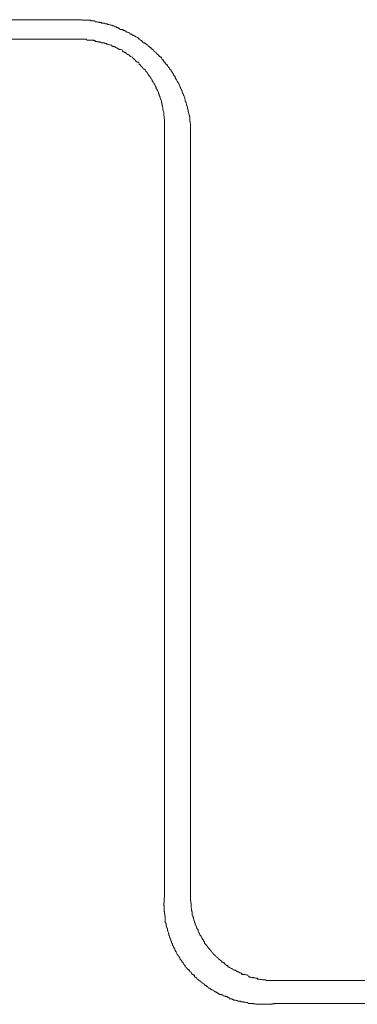
# Model space of a CAD drawing. Units: inches. Extents: x -797 to 1412, y -1307 to 265.
# Drawn here: x -622 to -615, y -514 to -494 of the extents above; entities that cross this region are included whole.
import ezdxf

# ---------------------------------------------------------------- set-up
doc = ezdxf.new("R2010")
doc.units = ezdxf.units.IN
doc.header["$MEASUREMENT"] = 0
doc.layers.add('图层 1', color=7, linetype='Continuous')

msp = doc.modelspace()

# ---------------------------------------------------------------- linework, layer by layer
at = {"layer": '图层 1', "color": 7, "lineweight": 9}
for points in [[(-645.51, -494.071), (-621.222, -494.071)], [(-618.868, -496.184), (-618.868, -496.175), (-618.877, -496.167), (-618.877, -496.167), (-618.877, -496.149), (-618.877, -496.132), (-618.881, -496.132), (-618.881, -496.123), (-618.881, -496.115), (-618.885, -496.106), (-618.885, -496.089), (-618.885, -496.072), (-618.885, -496.063), (-618.885, -496.046), (-618.885, -496.029), (-618.89, -496.029), (-618.89, -496.02), (-618.89, -496.011), (-618.898, -496.003), (-618.898, -496.003), (-618.907, -495.986), (-618.907, -495.977), (-618.907, -495.968), (-618.911, -495.951), (-618.911, -495.934), (-618.916, -495.934), (-618.916, -495.925), (-618.916, -495.917), (-618.916, -495.899), (-618.924, -495.882), (-618.924, -495.873), (-618.928, -495.873), (-618.928, -495.865), (-618.933, -495.848), (-618.933, -495.83), (-618.937, -495.822), (-618.941, -495.813), (-618.941, -495.813), (-618.95, -495.804), (-618.95, -495.779), (-618.95, -495.77), (-618.959, -495.761), (-618.959, -495.753), (-618.959, -495.753), (-618.967, -495.744), (-618.967, -495.727), (-618.976, -495.718), (-618.98, -495.718), (-618.98, -495.692), (-618.98, -495.692), (-618.985, -495.675), (-618.985, -495.675), (-618.985, -495.658), (-618.989, -495.641), (-618.997, -495.623), (-618.997, -495.623), (-619.002, -495.606), (-619.01, -495.597), (-619.015, -495.589), (-619.015, -495.589), (-619.019, -495.572), (-619.028, -495.563), (-619.032, -495.554), (-619.036, -495.537), (-619.041, -495.528), (-619.041, -495.528), (-619.041, -495.511), (-619.045, -495.511), (-619.049, -495.503), (-619.054, -495.485), (-619.058, -495.477), (-619.062, -495.468), (-619.066, -495.468), (-619.075, -495.459), (-619.075, -495.442), (-619.079, -495.434), (-619.084, -495.425), (-619.088, -495.416), (-619.092, -495.408), (-619.101, -495.382), (-619.101, -495.373), (-619.105, -495.365), (-619.11, -495.356), (-619.114, -495.347), (-619.123, -495.347), (-619.123, -495.339), (-619.131, -495.33), (-619.135, -495.322), (-619.14, -495.313), (-619.144, -495.304), (-619.153, -495.287), (-619.161, -495.278), (-619.161, -495.27), (-619.17, -495.27), (-619.179, -495.244), (-619.179, -495.235), (-619.183, -495.235), (-619.183, -495.227), (-619.187, -495.218), (-619.2, -495.209), (-619.204, -495.201), (-619.209, -495.192), (-619.213, -495.184), (-619.217, -495.175), (-619.23, -495.158), (-619.235, -495.14), (-619.235, -495.14), (-619.243, -495.132), (-619.248, -495.123), (-619.256, -495.115), (-619.261, -495.106), (-619.265, -495.089), (-619.269, -495.08), (-619.282, -495.071), (-619.286, -495.071), (-619.291, -495.071), (-619.295, -495.063), (-619.304, -495.046), (-619.308, -495.037), (-619.317, -495.028), (-619.317, -495.028), (-619.325, -495.02), (-619.334, -495.011), (-619.338, -494.994), (-619.342, -494.985), (-619.355, -494.985), (-619.364, -494.977), (-619.364, -494.968), (-619.381, -494.959), (-619.381, -494.959), (-619.386, -494.933), (-619.39, -494.933), (-619.398, -494.933), (-619.407, -494.916), (-619.411, -494.908), (-619.424, -494.89), (-619.429, -494.882), (-619.437, -494.882), (-619.442, -494.873), (-619.45, -494.864), (-619.45, -494.864), (-619.459, -494.839), (-619.463, -494.83), (-619.48, -494.83), (-619.485, -494.821), (-619.493, -494.813), (-619.502, -494.813), (-619.506, -494.804), (-619.511, -494.795), (-619.515, -494.787), (-619.524, -494.778), (-619.532, -494.778), (-619.541, -494.77), (-619.549, -494.761), (-619.558, -494.761), (-619.562, -494.744), (-619.575, -494.735), (-619.575, -494.726), (-619.58, -494.726), (-619.593, -494.718), (-619.601, -494.709), (-619.61, -494.709), (-619.623, -494.683), (-619.627, -494.675), (-619.636, -494.675), (-619.649, -494.675), (-619.649, -494.666), (-619.653, -494.658), (-619.661, -494.658), (-619.67, -494.64), (-619.679, -494.632), (-619.687, -494.632), (-619.7, -494.623), (-619.709, -494.614), (-619.713, -494.614), (-619.722, -494.606), (-619.726, -494.606), (-619.735, -494.589), (-619.748, -494.58), (-619.756, -494.571), (-619.756, -494.571), (-619.765, -494.563), (-619.782, -494.554), (-619.787, -494.554), (-619.787, -494.554), (-619.799, -494.537), (-619.808, -494.537), (-619.825, -494.537), (-619.834, -494.528), (-619.843, -494.52), (-619.847, -494.52), (-619.851, -494.511), (-619.86, -494.494), (-619.873, -494.485), (-619.881, -494.485), (-619.89, -494.485), (-619.899, -494.468), (-619.903, -494.468), (-619.907, -494.468), (-619.92, -494.451), (-619.933, -494.433), (-619.942, -494.433), (-619.955, -494.425), (-619.959, -494.425), (-619.968, -494.416), (-619.981, -494.416), (-619.985, -494.407), (-619.989, -494.407), (-620.002, -494.407), (-620.011, -494.39), (-620.024, -494.39), (-620.032, -494.382), (-620.041, -494.382), (-620.045, -494.382), (-620.058, -494.373), (-620.067, -494.364), (-620.08, -494.364), (-620.088, -494.356), (-620.101, -494.356), (-620.106, -494.338), (-620.114, -494.338), (-620.123, -494.33), (-620.131, -494.33), (-620.144, -494.321), (-620.153, -494.321), (-620.157, -494.321), (-620.175, -494.313), (-620.179, -494.313), (-620.188, -494.295), (-620.2, -494.295), (-620.209, -494.287), (-620.222, -494.287), (-620.231, -494.278), (-620.239, -494.278), (-620.248, -494.278), (-620.252, -494.269), (-620.261, -494.269), (-620.278, -494.269), (-620.287, -494.269), (-620.3, -494.269), (-620.304, -494.252), (-620.313, -494.252), (-620.321, -494.244), (-620.33, -494.244), (-620.343, -494.226), (-620.356, -494.226), (-620.36, -494.226), (-620.373, -494.218), (-620.377, -494.218), (-620.39, -494.218), (-620.403, -494.218), (-620.412, -494.209), (-620.425, -494.192), (-620.433, -494.192), (-620.446, -494.192), (-620.451, -494.192), (-620.459, -494.183), (-620.472, -494.183), (-620.481, -494.183), (-620.494, -494.175), (-620.502, -494.175), (-620.511, -494.175), (-620.524, -494.166), (-620.532, -494.166), (-620.545, -494.166), (-620.554, -494.157), (-620.563, -494.157), (-620.576, -494.157), (-620.58, -494.157), (-620.597, -494.157), (-620.601, -494.14), (-620.61, -494.14), (-620.623, -494.14), (-620.636, -494.14), (-620.649, -494.14), (-620.653, -494.14), (-620.662, -494.14), (-620.675, -494.131), (-620.683, -494.131), (-620.701, -494.131), (-620.705, -494.131), (-620.709, -494.123), (-620.722, -494.123), (-620.731, -494.123), (-620.748, -494.123), (-620.761, -494.114), (-620.774, -494.114), (-620.778, -494.114), (-620.783, -494.114), (-620.8, -494.114), (-620.808, -494.097), (-620.821, -494.097), (-620.83, -494.097), (-620.839, -494.097), (-620.847, -494.097), (-620.856, -494.097), (-620.873, -494.097), (-620.882, -494.097), (-620.895, -494.08), (-620.908, -494.08), (-620.912, -494.08), (-620.921, -494.08), (-620.929, -494.08), (-620.946, -494.08), (-620.955, -494.08), (-620.968, -494.08), (-620.977, -494.08), (-620.985, -494.08), (-620.998, -494.08), (-621.007, -494.08), (-621.02, -494.08), (-621.033, -494.08), (-621.041, -494.08), (-621.046, -494.08), (-621.054, -494.08), (-621.067, -494.071), (-621.08, -494.071), (-621.097, -494.071), (-621.106, -494.071), (-621.11, -494.071), (-621.123, -494.071), (-621.132, -494.071), (-621.145, -494.071), (-621.153, -494.071), (-621.171, -494.071), (-621.175, -494.071), (-621.188, -494.071), (-621.192, -494.071), (-621.209, -494.071), (-621.222, -494.071)], [(-621.222, -494.468), (-645.51, -494.468)], [(-619.398, -511.784), (-619.398, -496.184)], [(-618.868, -496.184), (-618.868, -511.784)], [(-619.398, -511.784), (-619.398, -511.784), (-619.398, -511.801), (-619.398, -511.81), (-619.398, -511.827), (-619.403, -511.827), (-619.403, -511.835), (-619.403, -511.844), (-619.403, -511.853), (-619.403, -511.861), (-619.403, -511.887), (-619.403, -511.887), (-619.403, -511.896), (-619.403, -511.904), (-619.403, -511.913), (-619.403, -511.93), (-619.407, -511.939), (-619.407, -511.939), (-619.407, -511.948), (-619.407, -511.956), (-619.407, -511.973), (-619.407, -511.982), (-619.403, -511.991), (-619.403, -511.999), (-619.403, -512.008), (-619.403, -512.034), (-619.403, -512.042), (-619.403, -512.051), (-619.403, -512.06), (-619.403, -512.06), (-619.403, -512.077), (-619.403, -512.086), (-619.403, -512.094), (-619.403, -512.103), (-619.398, -512.111), (-619.398, -512.129), (-619.398, -512.137), (-619.398, -512.146), (-619.398, -512.155), (-619.39, -512.163), (-619.39, -512.18), (-619.39, -512.18), (-619.39, -512.189), (-619.39, -512.198), (-619.386, -512.198), (-619.386, -512.206), (-619.386, -512.224), (-619.386, -512.232), (-619.386, -512.241), (-619.386, -512.249), (-619.386, -512.267), (-619.381, -512.284), (-619.381, -512.293), (-619.381, -512.301), (-619.381, -512.31), (-619.381, -512.318), (-619.381, -512.327), (-619.377, -512.336), (-619.377, -512.344), (-619.364, -512.344), (-619.364, -512.37), (-619.364, -512.37), (-619.364, -512.387), (-619.364, -512.396), (-619.355, -512.396), (-619.355, -512.422), (-619.355, -512.422), (-619.355, -512.431), (-619.342, -512.439), (-619.342, -512.448), (-619.338, -512.456), (-619.338, -512.465), (-619.334, -512.474), (-619.334, -512.491), (-619.329, -512.5), (-619.329, -512.508), (-619.325, -512.525), (-619.325, -512.525), (-619.317, -512.534), (-619.317, -512.543), (-619.317, -512.551), (-619.312, -512.56), (-619.308, -512.577), (-619.308, -512.586), (-619.304, -512.594), (-619.304, -512.594), (-619.295, -512.603), (-619.295, -512.62), (-619.295, -512.62), (-619.291, -512.637), (-619.286, -512.637), (-619.282, -512.646), (-619.282, -512.655), (-619.278, -512.672), (-619.269, -512.681), (-619.269, -512.689), (-619.265, -512.698), (-619.261, -512.715), (-619.256, -512.715), (-619.252, -512.732), (-619.252, -512.732), (-619.248, -512.75), (-619.243, -512.75), (-619.235, -512.758), (-619.235, -512.775), (-619.235, -512.784), (-619.23, -512.793), (-619.226, -512.801), (-619.217, -512.81), (-619.213, -512.827), (-619.209, -512.836), (-619.204, -512.836), (-619.2, -512.844), (-619.2, -512.853), (-619.192, -512.862), (-619.187, -512.87), (-619.183, -512.879), (-619.183, -512.888), (-619.179, -512.888), (-619.179, -512.896), (-619.17, -512.913), (-619.161, -512.922), (-619.161, -512.931), (-619.153, -512.939), (-619.153, -512.939), (-619.144, -512.957), (-619.14, -512.974), (-619.135, -512.982), (-619.131, -512.991), (-619.123, -512.991), (-619.123, -512.991), (-619.114, -513), (-619.105, -513.017), (-619.101, -513.026), (-619.101, -513.034), (-619.092, -513.034), (-619.088, -513.043), (-619.084, -513.051), (-619.079, -513.069), (-619.075, -513.077), (-619.066, -513.086), (-619.058, -513.095), (-619.054, -513.095), (-619.049, -513.103), (-619.045, -513.12), (-619.041, -513.12), (-619.036, -513.129), (-619.032, -513.129), (-619.028, -513.146), (-619.019, -513.146), (-619.015, -513.146), (-619.002, -513.181), (-618.997, -513.181), (-618.989, -513.189), (-618.985, -513.198), (-618.98, -513.198), (-618.98, -513.224), (-618.976, -513.224), (-618.959, -513.232), (-618.959, -513.241), (-618.95, -513.241), (-618.95, -513.25), (-618.937, -513.258), (-618.933, -513.258), (-618.928, -513.267), (-618.916, -513.276), (-618.916, -513.284), (-618.907, -513.284), (-618.898, -513.293), (-618.89, -513.301), (-618.885, -513.319), (-618.881, -513.319), (-618.877, -513.327), (-618.864, -513.336), (-618.86, -513.336), (-618.851, -513.345), (-618.847, -513.353), (-618.838, -513.37), (-618.838, -513.37), (-618.834, -513.379), (-618.821, -513.379), (-618.816, -513.379), (-618.808, -513.388), (-618.803, -513.396), (-618.791, -513.396), (-618.786, -513.422), (-618.778, -513.431), (-618.778, -513.431), (-618.765, -513.439), (-618.756, -513.439), (-618.752, -513.448), (-618.743, -513.457), (-618.734, -513.474), (-618.726, -513.474), (-618.717, -513.483), (-618.713, -513.491), (-618.709, -513.491), (-618.696, -513.5), (-618.691, -513.5), (-618.687, -513.508), (-618.678, -513.508), (-618.67, -513.526), (-618.657, -513.526), (-618.653, -513.526), (-618.644, -513.534), (-618.64, -513.543), (-618.631, -513.552), (-618.622, -513.552), (-618.614, -513.552), (-618.609, -513.569), (-618.596, -513.577), (-618.588, -513.577), (-618.584, -513.586), (-618.584, -513.595), (-618.571, -513.595), (-618.566, -513.603), (-618.558, -513.603), (-618.54, -513.621), (-618.536, -513.621), (-618.528, -513.629), (-618.519, -513.629), (-618.51, -513.646), (-618.506, -513.655), (-618.493, -513.655), (-618.489, -513.655), (-618.48, -513.655), (-618.471, -513.672), (-618.463, -513.672), (-618.454, -513.681), (-618.446, -513.681), (-618.441, -513.69), (-618.437, -513.69), (-618.42, -513.698), (-618.411, -513.698), (-618.407, -513.707), (-618.394, -513.707), (-618.385, -513.724), (-618.381, -513.724), (-618.372, -513.733), (-618.368, -513.733), (-618.355, -513.733), (-618.342, -513.741), (-618.338, -513.741), (-618.329, -513.75), (-618.321, -513.75), (-618.308, -513.767), (-618.303, -513.767), (-618.29, -513.776), (-618.286, -513.776), (-618.277, -513.784), (-618.264, -513.784), (-618.256, -513.784), (-618.247, -513.784), (-618.243, -513.793), (-618.234, -513.793), (-618.23, -513.793), (-618.217, -513.793), (-618.208, -513.81), (-618.191, -513.81), (-618.187, -513.81), (-618.174, -513.819), (-618.17, -513.819), (-618.161, -513.828), (-618.157, -513.828), (-618.144, -513.828), (-618.135, -513.828), (-618.122, -513.836), (-618.118, -513.836), (-618.109, -513.845), (-618.096, -513.845), (-618.088, -513.845), (-618.079, -513.871), (-618.066, -513.871), (-618.058, -513.871), (-618.049, -513.871), (-618.04, -513.871), (-618.032, -513.871), (-618.023, -513.888), (-618.014, -513.888), (-618.006, -513.888), (-617.993, -513.897), (-617.989, -513.897), (-617.976, -513.897), (-617.967, -513.897), (-617.958, -513.897), (-617.945, -513.905), (-617.937, -513.905), (-617.924, -513.905), (-617.92, -513.922), (-617.911, -513.922), (-617.898, -513.922), (-617.889, -513.922), (-617.885, -513.922), (-617.872, -513.922), (-617.863, -513.922), (-617.855, -513.922), (-617.842, -513.931), (-617.833, -513.931), (-617.825, -513.931), (-617.816, -513.931), (-617.807, -513.931), (-617.795, -513.94), (-617.786, -513.94), (-617.777, -513.94), (-617.773, -513.94), (-617.764, -513.94), (-617.751, -513.948), (-617.734, -513.948), (-617.73, -513.948), (-617.721, -513.948), (-617.713, -513.948), (-617.7, -513.965), (-617.691, -513.965), (-617.682, -513.965), (-617.669, -513.965), (-617.661, -513.965), (-617.652, -513.965), (-617.644, -513.965), (-617.635, -513.965), (-617.622, -513.965), (-617.613, -513.965), (-617.605, -513.965), (-617.592, -513.974), (-617.588, -513.974), (-617.575, -513.974), (-617.566, -513.974), (-617.562, -513.974), (-617.549, -513.983), (-617.536, -513.983), (-617.527, -513.983), (-617.519, -513.983), (-617.51, -513.983), (-617.493, -513.983), (-617.484, -513.983), (-617.48, -513.983), (-617.467, -513.983), (-617.458, -513.983), (-617.45, -513.983), (-617.441, -513.983), (-617.428, -513.983), (-617.424, -513.983), (-617.411, -513.983), (-617.398, -513.983), (-617.389, -513.983), (-617.376, -513.983), (-617.368, -513.983), (-617.363, -513.983), (-617.35, -513.983), (-617.342, -513.983), (-617.333, -513.983), (-617.32, -513.983), (-617.316, -513.983), (-617.303, -513.983), (-617.29, -513.983), (-617.277, -513.983), (-617.268, -513.983), (-617.26, -513.983), (-617.251, -513.983), (-617.243, -513.983), (-617.234, -513.983), (-617.225, -513.983), (-617.217, -513.974), (-617.204, -513.974), (-617.195, -513.974), (-617.191, -513.974), (-617.178, -513.974), (-617.169, -513.965), (-617.152, -513.965), (-617.143, -513.965), (-617.135, -513.965), (-617.122, -513.965), (-617.118, -513.965), (-617.105, -513.965), (-617.096, -513.965), (-617.087, -513.965), (-617.079, -513.965), (-617.07, -513.965)], [(-618.868, -511.784), (-618.868, -511.784), (-618.868, -511.801), (-618.868, -511.81), (-618.868, -511.81), (-618.868, -511.827), (-618.868, -511.835), (-618.868, -511.844), (-618.868, -511.853), (-618.868, -511.861), (-618.868, -511.879), (-618.868, -511.887), (-618.864, -511.887), (-618.864, -511.896), (-618.864, -511.904), (-618.864, -511.913), (-618.864, -511.93), (-618.864, -511.93), (-618.864, -511.939), (-618.86, -511.939), (-618.86, -511.956), (-618.86, -511.956), (-618.86, -511.982), (-618.86, -511.991), (-618.855, -511.999), (-618.855, -511.999), (-618.855, -512.008), (-618.855, -512.034), (-618.851, -512.042), (-618.851, -512.051), (-618.851, -512.06), (-618.847, -512.06), (-618.847, -512.06), (-618.847, -512.077), (-618.842, -512.086), (-618.842, -512.094), (-618.842, -512.103), (-618.838, -512.111), (-618.838, -512.129), (-618.838, -512.129), (-618.838, -512.137), (-618.838, -512.146), (-618.834, -512.155), (-618.834, -512.163), (-618.834, -512.18), (-618.829, -512.18), (-618.829, -512.189), (-618.821, -512.198), (-618.821, -512.198), (-618.816, -512.206), (-618.816, -512.224), (-618.812, -512.232), (-618.812, -512.232), (-618.808, -512.241), (-618.808, -512.249), (-618.803, -512.267), (-618.803, -512.284), (-618.795, -512.293), (-618.791, -512.301), (-618.791, -512.301), (-618.786, -512.31), (-618.786, -512.318), (-618.786, -512.327), (-618.778, -512.336), (-618.778, -512.344), (-618.778, -512.344), (-618.778, -512.37), (-618.769, -512.37), (-618.765, -512.387), (-618.765, -512.396), (-618.756, -512.396), (-618.756, -512.405), (-618.752, -512.422), (-618.752, -512.431), (-618.743, -512.431), (-618.739, -512.439), (-618.739, -512.448), (-618.734, -512.456), (-618.73, -512.465), (-618.726, -512.465), (-618.717, -512.474), (-618.717, -512.491), (-618.717, -512.5), (-618.713, -512.508), (-618.709, -512.525), (-618.704, -512.525), (-618.704, -512.534), (-618.696, -512.543), (-618.691, -512.551), (-618.691, -512.56), (-618.687, -512.56), (-618.683, -512.577), (-618.678, -512.586), (-618.678, -512.594), (-618.67, -512.594), (-618.665, -512.594), (-618.657, -512.603), (-618.653, -512.62), (-618.648, -512.62), (-618.644, -512.637), (-618.64, -512.637), (-618.64, -512.646), (-618.631, -512.655), (-618.631, -512.655), (-618.622, -512.672), (-618.618, -512.681), (-618.614, -512.681), (-618.609, -512.689), (-618.605, -512.698), (-618.596, -512.715), (-618.592, -512.715), (-618.588, -512.715), (-618.584, -512.732), (-618.584, -512.75), (-618.584, -512.75), (-618.575, -512.75), (-618.571, -512.758), (-618.558, -512.775), (-618.558, -512.775), (-618.545, -512.793), (-618.54, -512.801), (-618.536, -512.801), (-618.532, -512.81), (-618.528, -512.81), (-618.519, -512.827), (-618.515, -512.836), (-618.51, -512.844), (-618.506, -512.844), (-618.497, -512.853), (-618.493, -512.862), (-618.489, -512.87), (-618.484, -512.87), (-618.48, -512.879), (-618.471, -512.879), (-618.467, -512.888), (-618.459, -512.896), (-618.454, -512.913), (-618.45, -512.913), (-618.441, -512.922), (-618.437, -512.922), (-618.437, -512.931), (-618.433, -512.939), (-618.415, -512.939), (-618.411, -512.957), (-618.407, -512.974), (-618.394, -512.974), (-618.39, -512.982), (-618.385, -512.991), (-618.381, -512.991), (-618.381, -512.991), (-618.372, -512.991), (-618.364, -513), (-618.355, -513.017), (-618.355, -513.017), (-618.342, -513.026), (-618.338, -513.034), (-618.329, -513.034), (-618.325, -513.043), (-618.321, -513.043), (-618.308, -513.051), (-618.303, -513.069), (-618.29, -513.069), (-618.29, -513.077), (-618.282, -513.077), (-618.277, -513.086), (-618.269, -513.095), (-618.26, -513.095), (-618.256, -513.095), (-618.247, -513.103), (-618.243, -513.12), (-618.234, -513.12), (-618.234, -513.129), (-618.221, -513.129), (-618.217, -513.129), (-618.208, -513.138), (-618.2, -513.146), (-618.187, -513.146), (-618.187, -513.146), (-618.174, -513.164), (-618.17, -513.181), (-618.165, -513.181), (-618.157, -513.181), (-618.148, -513.189), (-618.139, -513.198), (-618.135, -513.198), (-618.122, -513.198), (-618.118, -513.207), (-618.114, -513.224), (-618.101, -513.224), (-618.096, -513.232), (-618.088, -513.232), (-618.079, -513.241), (-618.07, -513.241), (-618.062, -513.25), (-618.058, -513.25), (-618.049, -513.258), (-618.04, -513.258), (-618.036, -513.258), (-618.032, -513.267), (-618.019, -513.267), (-618.014, -513.276), (-618.006, -513.276), (-617.993, -513.284), (-617.993, -513.284), (-617.984, -513.293), (-617.976, -513.293), (-617.967, -513.293), (-617.958, -513.301), (-617.945, -513.301), (-617.941, -513.319), (-617.932, -513.319), (-617.92, -513.319), (-617.915, -513.327), (-617.911, -513.327), (-617.898, -513.327), (-617.889, -513.336), (-617.885, -513.336), (-617.876, -513.345), (-617.868, -513.345), (-617.855, -513.345), (-617.846, -513.353), (-617.842, -513.353), (-617.833, -513.37), (-617.825, -513.37), (-617.816, -513.37), (-617.812, -513.379), (-617.799, -513.379), (-617.79, -513.379), (-617.786, -513.379), (-617.777, -513.379), (-617.773, -513.379), (-617.764, -513.379), (-617.751, -513.388), (-617.734, -513.388), (-617.734, -513.388), (-617.721, -513.396), (-617.717, -513.396), (-617.708, -513.396), (-617.695, -513.422), (-617.687, -513.422), (-617.687, -513.422), (-617.674, -513.431), (-617.665, -513.431), (-617.661, -513.431), (-617.648, -513.431), (-617.639, -513.439), (-617.635, -513.439), (-617.622, -513.439), (-617.613, -513.439), (-617.605, -513.439), (-617.592, -513.439), (-617.588, -513.448), (-617.575, -513.448), (-617.575, -513.448), (-617.566, -513.448), (-617.557, -513.457), (-617.544, -513.457), (-617.536, -513.457), (-617.527, -513.457), (-617.519, -513.457), (-617.51, -513.474), (-617.497, -513.474), (-617.488, -513.474), (-617.48, -513.474), (-617.471, -513.474), (-617.463, -513.483), (-617.454, -513.483), (-617.445, -513.483), (-617.437, -513.483), (-617.428, -513.483), (-617.424, -513.483), (-617.415, -513.491), (-617.402, -513.491), (-617.389, -513.491), (-617.385, -513.491), (-617.372, -513.491), (-617.368, -513.491), (-617.359, -513.491), (-617.346, -513.491), (-617.337, -513.5), (-617.333, -513.5), (-617.32, -513.5), (-617.316, -513.5), (-617.303, -513.5), (-617.294, -513.5), (-617.286, -513.5), (-617.277, -513.5), (-617.264, -513.5), (-617.256, -513.5), (-617.247, -513.5), (-617.238, -513.5), (-617.225, -513.5), (-617.225, -513.5), (-617.217, -513.5), (-617.204, -513.5), (-617.195, -513.5), (-617.191, -513.5), (-617.178, -513.5), (-617.169, -513.5), (-617.165, -513.5), (-617.148, -513.5), (-617.139, -513.5), (-617.126, -513.5), (-617.122, -513.5), (-617.113, -513.5), (-617.105, -513.5), (-617.096, -513.5), (-617.087, -513.5), (-617.079, -513.5), (-617.07, -513.5)], [(-617.07, -513.5), (-602.091, -513.5)], [(-602.091, -513.965), (-617.07, -513.965)]]:
    msp.add_lwpolyline(points, dxfattribs=at)
msp.add_open_spline([(-619.398, -496.184), (-619.398, -496.184), (-619.398, -496.184), (-619.398, -496.184), (-619.398, -496.184), (-619.398, -496.175), (-619.398, -496.175), (-619.398, -496.175), (-619.398, -496.167), (-619.398, -496.167), (-619.398, -496.167), (-619.398, -496.158), (-619.398, -496.158), (-619.398, -496.158), (-619.398, -496.149), (-619.398, -496.149), (-619.398, -496.149), (-619.398, -496.132), (-619.398, -496.132), (-619.398, -496.132), (-619.398, -496.132), (-619.398, -496.132), (-619.398, -496.132), (-619.398, -496.123), (-619.398, -496.123), (-619.398, -496.123), (-619.398, -496.115), (-619.398, -496.115), (-619.398, -496.115), (-619.398, -496.106), (-619.398, -496.106), (-619.398, -496.106), (-619.398, -496.089), (-619.398, -496.089), (-619.398, -496.089), (-619.403, -496.072), (-619.403, -496.072), (-619.403, -496.072), (-619.403, -496.072), (-619.403, -496.072), (-619.403, -496.072), (-619.403, -496.063), (-619.403, -496.063), (-619.403, -496.063), (-619.403, -496.055), (-619.403, -496.055), (-619.403, -496.055), (-619.403, -496.046), (-619.403, -496.046), (-619.403, -496.046), (-619.403, -496.029), (-619.403, -496.029), (-619.403, -496.029), (-619.403, -496.02), (-619.403, -496.02), (-619.403, -496.02), (-619.407, -496.011), (-619.407, -496.011), (-619.407, -496.011), (-619.407, -496.003), (-619.407, -496.003), (-619.407, -496.003), (-619.407, -496.003), (-619.407, -496.003), (-619.407, -496.003), (-619.407, -496.003), (-619.407, -496.003), (-619.407, -496.003), (-619.407, -495.986), (-619.407, -495.986), (-619.407, -495.986), (-619.411, -495.977), (-619.411, -495.977), (-619.411, -495.977), (-619.411, -495.968), (-619.411, -495.968), (-619.411, -495.968), (-619.411, -495.96), (-619.411, -495.96), (-619.411, -495.96), (-619.411, -495.951), (-619.411, -495.951), (-619.411, -495.951), (-619.416, -495.934), (-619.416, -495.934), (-619.416, -495.934), (-619.416, -495.934), (-619.416, -495.934), (-619.416, -495.934), (-619.416, -495.925), (-619.416, -495.925), (-619.416, -495.925), (-619.424, -495.917), (-619.424, -495.917), (-619.424, -495.917), (-619.424, -495.908), (-619.424, -495.908), (-619.424, -495.908), (-619.424, -495.899), (-619.424, -495.899), (-619.424, -495.899), (-619.429, -495.882), (-619.429, -495.882), (-619.429, -495.882), (-619.429, -495.873), (-619.429, -495.873), (-619.429, -495.873), (-619.429, -495.873), (-619.429, -495.873), (-619.429, -495.873), (-619.433, -495.865), (-619.433, -495.865), (-619.433, -495.865), (-619.433, -495.865), (-619.433, -495.865), (-619.433, -495.865), (-619.433, -495.848), (-619.433, -495.848), (-619.433, -495.848), (-619.437, -495.83), (-619.437, -495.83), (-619.437, -495.83), (-619.437, -495.822), (-619.437, -495.822), (-619.437, -495.822), (-619.442, -495.813), (-619.442, -495.813), (-619.442, -495.813), (-619.442, -495.804), (-619.442, -495.804), (-619.442, -495.804), (-619.442, -495.804), (-619.442, -495.804), (-619.442, -495.804), (-619.442, -495.796), (-619.442, -495.796), (-619.442, -495.796), (-619.442, -495.779), (-619.442, -495.779), (-619.442, -495.779), (-619.45, -495.77), (-619.45, -495.77), (-619.45, -495.77), (-619.45, -495.761), (-619.45, -495.761), (-619.45, -495.761), (-619.45, -495.753), (-619.45, -495.753), (-619.45, -495.753), (-619.45, -495.744), (-619.45, -495.744), (-619.45, -495.744), (-619.455, -495.744), (-619.455, -495.744), (-619.455, -495.744), (-619.455, -495.735), (-619.455, -495.735), (-619.455, -495.735), (-619.459, -495.727), (-619.459, -495.727), (-619.459, -495.727), (-619.459, -495.718), (-619.459, -495.718), (-619.459, -495.718), (-619.463, -495.692), (-619.463, -495.692), (-619.463, -495.692), (-619.463, -495.692), (-619.463, -495.692), (-619.463, -495.692), (-619.476, -495.684), (-619.476, -495.684), (-619.476, -495.684), (-619.48, -495.675), (-619.48, -495.675), (-619.48, -495.675), (-619.48, -495.675), (-619.48, -495.675), (-619.48, -495.675), (-619.485, -495.658), (-619.485, -495.658), (-619.485, -495.658), (-619.485, -495.641), (-619.485, -495.641), (-619.485, -495.641), (-619.489, -495.623), (-619.489, -495.623), (-619.489, -495.623), (-619.493, -495.623), (-619.493, -495.623), (-619.493, -495.623), (-619.493, -495.623), (-619.493, -495.623), (-619.493, -495.623), (-619.502, -495.606), (-619.502, -495.606), (-619.502, -495.606), (-619.502, -495.597), (-619.502, -495.597), (-619.502, -495.597), (-619.502, -495.589), (-619.502, -495.589), (-619.502, -495.589), (-619.506, -495.589), (-619.506, -495.589), (-619.506, -495.589), (-619.506, -495.58), (-619.506, -495.58), (-619.506, -495.58), (-619.511, -495.572), (-619.511, -495.572), (-619.511, -495.572), (-619.515, -495.563), (-619.515, -495.563), (-619.515, -495.563), (-619.515, -495.554), (-619.515, -495.554), (-619.515, -495.554), (-619.515, -495.537), (-619.515, -495.537), (-619.515, -495.537), (-619.524, -495.537), (-619.524, -495.537), (-619.524, -495.537), (-619.528, -495.528), (-619.528, -495.528), (-619.528, -495.528), (-619.528, -495.52), (-619.528, -495.52), (-619.528, -495.52), (-619.532, -495.511), (-619.532, -495.511), (-619.532, -495.511), (-619.536, -495.511), (-619.536, -495.511), (-619.536, -495.511), (-619.541, -495.503), (-619.541, -495.503), (-619.541, -495.503), (-619.549, -495.485), (-619.549, -495.485), (-619.549, -495.485), (-619.549, -495.477), (-619.549, -495.477), (-619.549, -495.477), (-619.554, -495.468), (-619.554, -495.468), (-619.554, -495.468), (-619.558, -495.468), (-619.558, -495.468), (-619.558, -495.468), (-619.562, -495.468), (-619.562, -495.468), (-619.562, -495.468), (-619.562, -495.459), (-619.562, -495.459), (-619.562, -495.459), (-619.562, -495.442), (-619.562, -495.442), (-619.562, -495.442), (-619.575, -495.434), (-619.575, -495.434), (-619.575, -495.434), (-619.575, -495.425), (-619.575, -495.425), (-619.575, -495.425), (-619.58, -495.416), (-619.58, -495.416), (-619.58, -495.416), (-619.58, -495.416), (-619.58, -495.416), (-619.58, -495.416), (-619.588, -495.408), (-619.588, -495.408), (-619.588, -495.408), (-619.593, -495.382), (-619.593, -495.382), (-619.593, -495.382), (-619.593, -495.382), (-619.593, -495.382), (-619.593, -495.382), (-619.601, -495.373), (-619.601, -495.373), (-619.601, -495.373), (-619.605, -495.365), (-619.605, -495.365), (-619.605, -495.365), (-619.61, -495.356), (-619.61, -495.356), (-619.61, -495.356), (-619.614, -495.347), (-619.614, -495.347), (-619.614, -495.347), (-619.623, -495.347), (-619.623, -495.347), (-619.623, -495.347), (-619.627, -495.339), (-619.627, -495.339), (-619.627, -495.339), (-619.631, -495.33), (-619.631, -495.33), (-619.631, -495.33), (-619.636, -495.322), (-619.636, -495.322), (-619.636, -495.322), (-619.64, -495.313), (-619.64, -495.313), (-619.64, -495.313), (-619.649, -495.313), (-619.649, -495.313), (-619.649, -495.313), (-619.649, -495.304), (-619.649, -495.304), (-619.649, -495.304), (-619.649, -495.287), (-619.649, -495.287), (-619.649, -495.287), (-619.653, -495.287), (-619.653, -495.287), (-619.653, -495.287), (-619.657, -495.27), (-619.657, -495.27), (-619.657, -495.27), (-619.661, -495.27), (-619.661, -495.27), (-619.661, -495.27), (-619.67, -495.261), (-619.67, -495.261), (-619.67, -495.261), (-619.674, -495.244), (-619.674, -495.244), (-619.674, -495.244), (-619.679, -495.235), (-619.679, -495.235), (-619.679, -495.235), (-619.683, -495.235), (-619.683, -495.235), (-619.683, -495.235), (-619.687, -495.227), (-619.687, -495.227), (-619.687, -495.227), (-619.7, -495.218), (-619.7, -495.218), (-619.7, -495.218), (-619.7, -495.209), (-619.7, -495.209), (-619.7, -495.209), (-619.709, -495.209), (-619.709, -495.209), (-619.709, -495.209), (-619.713, -495.201), (-619.713, -495.201), (-619.713, -495.201), (-619.713, -495.192), (-619.713, -495.192), (-619.713, -495.192), (-619.722, -495.184), (-619.722, -495.184), (-619.722, -495.184), (-619.726, -495.184), (-619.726, -495.184), (-619.726, -495.184), (-619.73, -495.175), (-619.73, -495.175), (-619.73, -495.175), (-619.735, -495.158), (-619.735, -495.158), (-619.735, -495.158), (-619.739, -495.158), (-619.739, -495.158), (-619.739, -495.158), (-619.748, -495.14), (-619.748, -495.14), (-619.748, -495.14), (-619.756, -495.132), (-619.756, -495.132), (-619.756, -495.132), (-619.756, -495.132), (-619.756, -495.132), (-619.756, -495.132), (-619.765, -495.123), (-619.765, -495.123), (-619.765, -495.123), (-619.765, -495.115), (-619.765, -495.115), (-619.765, -495.115), (-619.778, -495.115), (-619.778, -495.115), (-619.778, -495.115), (-619.782, -495.106), (-619.782, -495.106), (-619.782, -495.106), (-619.787, -495.089), (-619.787, -495.089), (-619.787, -495.089), (-619.787, -495.08), (-619.787, -495.08), (-619.787, -495.08), (-619.795, -495.08), (-619.795, -495.08), (-619.795, -495.08), (-619.799, -495.071), (-619.799, -495.071), (-619.799, -495.071), (-619.808, -495.071), (-619.808, -495.071), (-619.808, -495.071), (-619.812, -495.071), (-619.812, -495.071), (-619.812, -495.071), (-619.825, -495.063), (-619.825, -495.063), (-619.825, -495.063), (-619.83, -495.063), (-619.83, -495.063), (-619.83, -495.063), (-619.838, -495.046), (-619.838, -495.046), (-619.838, -495.046), (-619.843, -495.037), (-619.843, -495.037), (-619.843, -495.037), (-619.847, -495.028), (-619.847, -495.028), (-619.847, -495.028), (-619.851, -495.028), (-619.851, -495.028), (-619.851, -495.028), (-619.856, -495.02), (-619.856, -495.02), (-619.856, -495.02), (-619.86, -495.02), (-619.86, -495.02), (-619.86, -495.02), (-619.873, -495.011), (-619.873, -495.011), (-619.873, -495.011), (-619.877, -494.994), (-619.877, -494.994), (-619.877, -494.994), (-619.881, -494.994), (-619.881, -494.994), (-619.881, -494.994), (-619.89, -494.985), (-619.89, -494.985), (-619.89, -494.985), (-619.899, -494.977), (-619.899, -494.977), (-619.899, -494.977), (-619.903, -494.977), (-619.903, -494.977), (-619.903, -494.977), (-619.907, -494.968), (-619.907, -494.968), (-619.907, -494.968), (-619.907, -494.959), (-619.907, -494.959), (-619.907, -494.959), (-619.912, -494.959), (-619.912, -494.959), (-619.912, -494.959), (-619.925, -494.933), (-619.925, -494.933), (-619.925, -494.933), (-619.933, -494.933), (-619.933, -494.933), (-619.933, -494.933), (-619.942, -494.933), (-619.942, -494.933), (-619.942, -494.933), (-619.95, -494.933), (-619.95, -494.933), (-619.95, -494.933), (-619.955, -494.933), (-619.955, -494.933), (-619.955, -494.933), (-619.959, -494.916), (-619.959, -494.916), (-619.959, -494.916), (-619.968, -494.908), (-619.968, -494.908), (-619.968, -494.908), (-619.981, -494.908), (-619.981, -494.908), (-619.981, -494.908), (-619.981, -494.89), (-619.981, -494.89), (-619.981, -494.89), (-619.989, -494.89), (-619.989, -494.89), (-619.989, -494.89), (-619.989, -494.882), (-619.989, -494.882), (-619.989, -494.882), (-619.998, -494.882), (-619.998, -494.882), (-619.998, -494.882), (-620.006, -494.873), (-620.006, -494.873), (-620.006, -494.873), (-620.011, -494.864), (-620.011, -494.864), (-620.011, -494.864), (-620.024, -494.864), (-620.024, -494.864), (-620.024, -494.864), (-620.028, -494.856), (-620.028, -494.856), (-620.028, -494.856), (-620.037, -494.839), (-620.037, -494.839), (-620.037, -494.839), (-620.041, -494.839), (-620.041, -494.839), (-620.041, -494.839), (-620.045, -494.83), (-620.045, -494.83), (-620.045, -494.83), (-620.054, -494.83), (-620.054, -494.83), (-620.054, -494.83), (-620.062, -494.821), (-620.062, -494.821), (-620.062, -494.821), (-620.067, -494.821), (-620.067, -494.821), (-620.067, -494.821), (-620.08, -494.813), (-620.08, -494.813), (-620.08, -494.813), (-620.084, -494.813), (-620.084, -494.813), (-620.084, -494.813), (-620.097, -494.804), (-620.097, -494.804), (-620.097, -494.804), (-620.106, -494.795), (-620.106, -494.795), (-620.106, -494.795), (-620.106, -494.795), (-620.106, -494.795), (-620.106, -494.795), (-620.114, -494.787), (-620.114, -494.787), (-620.114, -494.787), (-620.119, -494.787), (-620.119, -494.787), (-620.119, -494.787), (-620.127, -494.778), (-620.127, -494.778), (-620.127, -494.778), (-620.131, -494.778), (-620.131, -494.778), (-620.131, -494.778), (-620.144, -494.778), (-620.144, -494.778), (-620.144, -494.778), (-620.149, -494.77), (-620.149, -494.77), (-620.149, -494.77), (-620.157, -494.77), (-620.157, -494.77), (-620.157, -494.77), (-620.175, -494.761), (-620.175, -494.761), (-620.175, -494.761), (-620.175, -494.744), (-620.175, -494.744), (-620.175, -494.744), (-620.179, -494.744), (-620.179, -494.744), (-620.179, -494.744), (-620.188, -494.735), (-620.188, -494.735), (-620.188, -494.735), (-620.196, -494.735), (-620.196, -494.735), (-620.196, -494.735), (-620.205, -494.726), (-620.205, -494.726), (-620.205, -494.726), (-620.209, -494.726), (-620.209, -494.726), (-620.209, -494.726), (-620.222, -494.718), (-620.222, -494.718), (-620.222, -494.718), (-620.231, -494.718), (-620.231, -494.718), (-620.231, -494.718), (-620.235, -494.718), (-620.235, -494.718), (-620.235, -494.718), (-620.248, -494.709), (-620.248, -494.709), (-620.248, -494.709), (-620.248, -494.709), (-620.248, -494.709), (-620.248, -494.709), (-620.252, -494.683), (-620.252, -494.683), (-620.252, -494.683), (-620.261, -494.683), (-620.261, -494.683), (-620.261, -494.683), (-620.278, -494.675), (-620.278, -494.675), (-620.278, -494.675), (-620.278, -494.675), (-620.278, -494.675), (-620.278, -494.675), (-620.291, -494.675), (-620.291, -494.675), (-620.291, -494.675), (-620.304, -494.675), (-620.304, -494.675), (-620.304, -494.675), (-620.304, -494.675), (-620.304, -494.675), (-620.304, -494.675), (-620.313, -494.666), (-620.313, -494.666), (-620.313, -494.666), (-620.321, -494.666), (-620.321, -494.666), (-620.321, -494.666), (-620.326, -494.658), (-620.326, -494.658), (-620.326, -494.658), (-620.334, -494.658), (-620.334, -494.658), (-620.334, -494.658), (-620.347, -494.658), (-620.347, -494.658), (-620.347, -494.658), (-620.356, -494.64), (-620.356, -494.64), (-620.356, -494.64), (-620.36, -494.64), (-620.36, -494.64), (-620.36, -494.64), (-620.373, -494.64), (-620.373, -494.64), (-620.373, -494.64), (-620.377, -494.632), (-620.377, -494.632), (-620.377, -494.632), (-620.39, -494.632), (-620.39, -494.632), (-620.39, -494.632), (-620.39, -494.623), (-620.39, -494.623), (-620.39, -494.623), (-620.403, -494.623), (-620.403, -494.623), (-620.403, -494.623), (-620.412, -494.623), (-620.412, -494.623), (-620.412, -494.623), (-620.425, -494.614), (-620.425, -494.614), (-620.425, -494.614), (-620.429, -494.614), (-620.429, -494.614), (-620.429, -494.614), (-620.438, -494.614), (-620.438, -494.614), (-620.438, -494.614), (-620.446, -494.614), (-620.446, -494.614), (-620.446, -494.614), (-620.451, -494.606), (-620.451, -494.606), (-620.451, -494.606), (-620.455, -494.606), (-620.455, -494.606), (-620.455, -494.606), (-620.468, -494.589), (-620.468, -494.589), (-620.468, -494.589), (-620.476, -494.589), (-620.476, -494.589), (-620.476, -494.589), (-620.485, -494.589), (-620.485, -494.589), (-620.485, -494.589), (-620.494, -494.58), (-620.494, -494.58), (-620.494, -494.58), (-620.502, -494.58), (-620.502, -494.58), (-620.502, -494.58), (-620.511, -494.58), (-620.511, -494.58), (-620.511, -494.58), (-620.52, -494.571), (-620.52, -494.571), (-620.52, -494.571), (-620.528, -494.571), (-620.528, -494.571), (-620.528, -494.571), (-620.532, -494.571), (-620.532, -494.571), (-620.532, -494.571), (-620.545, -494.563), (-620.545, -494.563), (-620.545, -494.563), (-620.554, -494.563), (-620.554, -494.563), (-620.554, -494.563), (-620.563, -494.563), (-620.563, -494.563), (-620.563, -494.563), (-620.576, -494.554), (-620.576, -494.554), (-620.576, -494.554), (-620.58, -494.554), (-620.58, -494.554), (-620.58, -494.554), (-620.58, -494.554), (-620.58, -494.554), (-620.58, -494.554), (-620.597, -494.554), (-620.597, -494.554), (-620.597, -494.554), (-620.601, -494.554), (-620.601, -494.554), (-620.601, -494.554), (-620.61, -494.537), (-620.61, -494.537), (-620.61, -494.537), (-620.623, -494.537), (-620.623, -494.537), (-620.623, -494.537), (-620.636, -494.537), (-620.636, -494.537), (-620.636, -494.537), (-620.64, -494.537), (-620.64, -494.537), (-620.64, -494.537), (-620.649, -494.537), (-620.649, -494.537), (-620.649, -494.537), (-620.653, -494.537), (-620.653, -494.537), (-620.653, -494.537), (-620.662, -494.537), (-620.662, -494.537), (-620.662, -494.537), (-620.675, -494.537), (-620.675, -494.537), (-620.675, -494.537), (-620.683, -494.528), (-620.683, -494.528), (-620.683, -494.528), (-620.696, -494.528), (-620.696, -494.528), (-620.696, -494.528), (-620.701, -494.528), (-620.701, -494.528), (-620.701, -494.528), (-620.705, -494.528), (-620.705, -494.528), (-620.705, -494.528), (-620.709, -494.52), (-620.709, -494.52), (-620.709, -494.52), (-620.722, -494.52), (-620.722, -494.52), (-620.722, -494.52), (-620.731, -494.52), (-620.731, -494.52), (-620.731, -494.52), (-620.748, -494.52), (-620.748, -494.52), (-620.748, -494.52), (-620.757, -494.52), (-620.757, -494.52), (-620.757, -494.52), (-620.761, -494.511), (-620.761, -494.511), (-620.761, -494.511), (-620.774, -494.511), (-620.774, -494.511), (-620.774, -494.511), (-620.778, -494.511), (-620.778, -494.511), (-620.778, -494.511), (-620.783, -494.511), (-620.783, -494.511), (-620.783, -494.511), (-620.795, -494.511), (-620.795, -494.511), (-620.795, -494.511), (-620.804, -494.494), (-620.804, -494.494), (-620.804, -494.494), (-620.817, -494.494), (-620.817, -494.494), (-620.817, -494.494), (-620.826, -494.494), (-620.826, -494.494), (-620.826, -494.494), (-620.834, -494.485), (-620.834, -494.485), (-620.834, -494.485), (-620.839, -494.485), (-620.839, -494.485), (-620.839, -494.485), (-620.843, -494.485), (-620.843, -494.485), (-620.843, -494.485), (-620.856, -494.485), (-620.856, -494.485), (-620.856, -494.485), (-620.869, -494.485), (-620.869, -494.485), (-620.869, -494.485), (-620.877, -494.485), (-620.877, -494.485), (-620.877, -494.485), (-620.886, -494.485), (-620.886, -494.485), (-620.886, -494.485), (-620.899, -494.485), (-620.899, -494.485), (-620.899, -494.485), (-620.908, -494.485), (-620.908, -494.485), (-620.908, -494.485), (-620.912, -494.485), (-620.912, -494.485), (-620.912, -494.485), (-620.921, -494.485), (-620.921, -494.485), (-620.921, -494.485), (-620.929, -494.485), (-620.929, -494.485), (-620.929, -494.485), (-620.933, -494.485), (-620.933, -494.485), (-620.933, -494.485), (-620.946, -494.485), (-620.946, -494.485), (-620.946, -494.485), (-620.955, -494.485), (-620.955, -494.485), (-620.955, -494.485), (-620.968, -494.485), (-620.968, -494.485), (-620.968, -494.485), (-620.977, -494.468), (-620.977, -494.468), (-620.977, -494.468), (-620.985, -494.468), (-620.985, -494.468), (-620.985, -494.468), (-620.998, -494.468), (-620.998, -494.468), (-620.998, -494.468), (-621.002, -494.468), (-621.002, -494.468), (-621.002, -494.468), (-621.011, -494.468), (-621.011, -494.468), (-621.011, -494.468), (-621.024, -494.468), (-621.024, -494.468), (-621.024, -494.468), (-621.033, -494.468), (-621.033, -494.468), (-621.033, -494.468), (-621.037, -494.468), (-621.037, -494.468), (-621.037, -494.468), (-621.046, -494.468), (-621.046, -494.468), (-621.046, -494.468), (-621.054, -494.468), (-621.054, -494.468), (-621.054, -494.468), (-621.063, -494.468), (-621.063, -494.468), (-621.063, -494.468), (-621.071, -494.468), (-621.071, -494.468), (-621.071, -494.468), (-621.08, -494.468), (-621.08, -494.468), (-621.08, -494.468), (-621.097, -494.468), (-621.097, -494.468), (-621.097, -494.468), (-621.106, -494.468), (-621.106, -494.468), (-621.106, -494.468), (-621.11, -494.468), (-621.11, -494.468), (-621.11, -494.468), (-621.119, -494.468), (-621.119, -494.468), (-621.119, -494.468), (-621.127, -494.468), (-621.127, -494.468), (-621.127, -494.468), (-621.14, -494.468), (-621.14, -494.468), (-621.14, -494.468), (-621.149, -494.468), (-621.149, -494.468), (-621.149, -494.468), (-621.153, -494.468), (-621.153, -494.468), (-621.153, -494.468), (-621.166, -494.468), (-621.166, -494.468), (-621.166, -494.468), (-621.171, -494.468), (-621.171, -494.468), (-621.171, -494.468), (-621.175, -494.468), (-621.175, -494.468), (-621.175, -494.468), (-621.188, -494.468), (-621.188, -494.468), (-621.188, -494.468), (-621.196, -494.468), (-621.196, -494.468), (-621.196, -494.468), (-621.209, -494.468), (-621.209, -494.468), (-621.209, -494.468), (-621.222, -494.468), (-621.222, -494.468)], degree=3, knots=[0, 0, 0, 0, 1, 1, 1, 2, 2, 2, 3, 3, 3, 4, 4, 4, 5, 5, 5, 6, 6, 6, 7, 7, 7, 8, 8, 8, 9, 9, 9, 10, 10, 10, 11, 11, 11, 12, 12, 12, 13, 13, 13, 14, 14, 14, 15, 15, 15, 16, 16, 16, 17, 17, 17, 18, 18, 18, 19, 19, 19, 20, 20, 20, 21, 21, 21, 22, 22, 22, 23, 23, 23, 24, 24, 24, 25, 25, 25, 26, 26, 26, 27, 27, 27, 28, 28, 28, 29, 29, 29, 30, 30, 30, 31, 31, 31, 32, 32, 32, 33, 33, 33, 34, 34, 34, 35, 35, 35, 36, 36, 36, 37, 37, 37, 38, 38, 38, 39, 39, 39, 40, 40, 40, 41, 41, 41, 42, 42, 42, 43, 43, 43, 44, 44, 44, 45, 45, 45, 46, 46, 46, 47, 47, 47, 48, 48, 48, 49, 49, 49, 50, 50, 50, 51, 51, 51, 52, 52, 52, 53, 53, 53, 54, 54, 54, 55, 55, 55, 56, 56, 56, 57, 57, 57, 58, 58, 58, 59, 59, 59, 60, 60, 60, 61, 61, 61, 62, 62, 62, 63, 63, 63, 64, 64, 64, 65, 65, 65, 66, 66, 66, 67, 67, 67, 68, 68, 68, 69, 69, 69, 70, 70, 70, 71, 71, 71, 72, 72, 72, 73, 73, 73, 74, 74, 74, 75, 75, 75, 76, 76, 76, 77, 77, 77, 78, 78, 78, 79, 79, 79, 80, 80, 80, 81, 81, 81, 82, 82, 82, 83, 83, 83, 84, 84, 84, 85, 85, 85, 86, 86, 86, 87, 87, 87, 88, 88, 88, 89, 89, 89, 90, 90, 90, 91, 91, 91, 92, 92, 92, 93, 93, 93, 94, 94, 94, 95, 95, 95, 96, 96, 96, 97, 97, 97, 98, 98, 98, 99, 99, 99, 100, 100, 100, 101, 101, 101, 102, 102, 102, 103, 103, 103, 104, 104, 104, 105, 105, 105, 106, 106, 106, 107, 107, 107, 108, 108, 108, 109, 109, 109, 110, 110, 110, 111, 111, 111, 112, 112, 112, 113, 113, 113, 114, 114, 114, 115, 115, 115, 116, 116, 116, 117, 117, 117, 118, 118, 118, 119, 119, 119, 120, 120, 120, 121, 121, 121, 122, 122, 122, 123, 123, 123, 124, 124, 124, 125, 125, 125, 126, 126, 126, 127, 127, 127, 128, 128, 128, 129, 129, 129, 130, 130, 130, 131, 131, 131, 132, 132, 132, 133, 133, 133, 134, 134, 134, 135, 135, 135, 136, 136, 136, 137, 137, 137, 138, 138, 138, 139, 139, 139, 140, 140, 140, 141, 141, 141, 142, 142, 142, 143, 143, 143, 144, 144, 144, 145, 145, 145, 146, 146, 146, 147, 147, 147, 148, 148, 148, 149, 149, 149, 150, 150, 150, 151, 151, 151, 152, 152, 152, 153, 153, 153, 154, 154, 154, 155, 155, 155, 156, 156, 156, 157, 157, 157, 158, 158, 158, 159, 159, 159, 160, 160, 160, 161, 161, 161, 162, 162, 162, 163, 163, 163, 164, 164, 164, 165, 165, 165, 166, 166, 166, 167, 167, 167, 168, 168, 168, 169, 169, 169, 170, 170, 170, 171, 171, 171, 172, 172, 172, 173, 173, 173, 174, 174, 174, 175, 175, 175, 176, 176, 176, 177, 177, 177, 178, 178, 178, 179, 179, 179, 180, 180, 180, 181, 181, 181, 182, 182, 182, 183, 183, 183, 184, 184, 184, 185, 185, 185, 186, 186, 186, 187, 187, 187, 188, 188, 188, 189, 189, 189, 190, 190, 190, 191, 191, 191, 192, 192, 192, 193, 193, 193, 194, 194, 194, 195, 195, 195, 196, 196, 196, 197, 197, 197, 198, 198, 198, 199, 199, 199, 200, 200, 200, 201, 201, 201, 202, 202, 202, 203, 203, 203, 204, 204, 204, 205, 205, 205, 206, 206, 206, 207, 207, 207, 208, 208, 208, 209, 209, 209, 210, 210, 210, 211, 211, 211, 212, 212, 212, 213, 213, 213, 214, 214, 214, 215, 215, 215, 216, 216, 216, 217, 217, 217, 218, 218, 218, 219, 219, 219, 220, 220, 220, 221, 221, 221, 222, 222, 222, 223, 223, 223, 224, 224, 224, 225, 225, 225, 226, 226, 226, 227, 227, 227, 228, 228, 228, 229, 229, 229, 230, 230, 230, 231, 231, 231, 232, 232, 232, 233, 233, 233, 234, 234, 234, 235, 235, 235, 236, 236, 236, 237, 237, 237, 238, 238, 238, 239, 239, 239, 240, 240, 240, 241, 241, 241, 242, 242, 242, 243, 243, 243, 244, 244, 244, 245, 245, 245, 246, 246, 246, 247, 247, 247, 248, 248, 248, 249, 249, 249, 250, 250, 250, 251, 251, 251, 252, 252, 252, 253, 253, 253, 254, 254, 254, 255, 255, 255, 256, 256, 256, 257, 257, 257, 258, 258, 258, 259, 259, 259, 260, 260, 260, 261, 261, 261, 262, 262, 262, 263, 263, 263, 264, 264, 264, 265, 265, 265, 266, 266, 266, 267, 267, 267, 268, 268, 268, 269, 269, 269, 270, 270, 270, 271, 271, 271, 272, 272, 272, 273, 273, 273, 274, 274, 274, 275, 275, 275, 276, 276, 276, 277, 277, 277, 278, 278, 278, 279, 279, 279, 280, 280, 280, 281, 281, 281, 282, 282, 282, 283, 283, 283, 284, 284, 284, 285, 285, 285, 286, 286, 286, 287, 287, 287, 288, 288, 288, 289, 289, 289, 290, 290, 290, 291, 291, 291, 292, 292, 292, 293, 293, 293, 294, 294, 294, 295, 295, 295, 296, 296, 296, 297, 297, 297, 298, 298, 298, 299, 299, 299, 300, 300, 300, 301, 301, 301, 302, 302, 302, 303, 303, 303, 304, 304, 304, 305, 305, 305, 306, 306, 306, 307, 307, 307, 308, 308, 308, 309, 309, 309, 310, 310, 310, 311, 311, 311, 311], dxfattribs=at)

doc.saveas('drawing.dxf')
